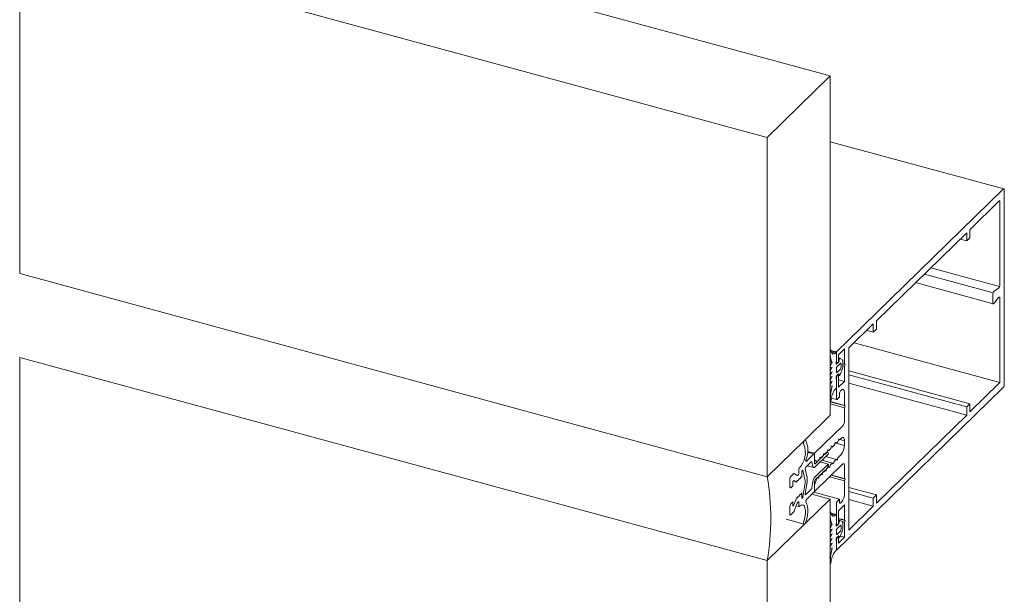
# Model space of a CAD drawing. Units: millimetres. Extents: x -233 to 2932, y -68 to 583.
# Drawn here: x -150 to -142, y 338 to 343 of the extents above; entities that cross this region are included whole.
import ezdxf

# ---------------------------------------------------------------- set-up
doc = ezdxf.new("R2010")
doc.units = ezdxf.units.MM
doc.layers.add('00_GROSOR 0.09', color=7, linetype='Continuous', lineweight=9)

# ---------------------------------------------------------------- blocks, each defined once
blk = doc.blocks.new('puerta apertura exterior_1h')
at = {"layer": '00_GROSOR 0.09'}
for p, q in [((53.5968, 7.1672), (47.2953, 8.8798)), ((46.7636, 8.3609), (46.7636, 5.5001)), ((53.0651, 6.6483), (46.7636, 8.3609)), ((53.0651, 6.6483), (53.5968, 7.1672)), ((53.5968, 4.3064), (53.5968, 7.1672)), ((53.0651, 3.7875), (53.0651, 6.6483)), ((55.0606, 6.2146), (53.5968, 6.6124)), ((55.0557, 6.2126), (53.7543, 4.9423)), ((55.0645, 4.5657), (55.0645, 6.205)), ((54.7739, 5.87), (55.0225, 6.1126)), ((55.0277, 6.1081), (55.0277, 5.4088)), ((53.9861, 5.1011), (54.7477, 5.8444)), ((54.7477, 5.8444), (54.7477, 5.7753)), ((54.7739, 5.8009), (54.7739, 5.87)), ((54.7477, 5.7753), (54.6923, 5.7904)), ((54.7477, 5.7753), (54.7739, 5.8009)), ((46.7636, 5.5001), (53.0651, 3.7875)), ((54.9694, 5.3386), (54.3906, 5.4959)), ((55.0246, 5.3913), (54.4448, 5.5488)), ((54.3168, 5.4239), (54.9711, 5.2461)), ((54.9665, 5.3219), (54.9665, 5.2576)), ((55.0148, 5.3764), (54.9788, 5.3529)), ((54.9788, 5.2506), (55.0148, 5.2975)), ((55.0277, 5.2902), (55.0277, 4.5909)), ((53.7543, 4.8748), (53.9599, 5.0755)), ((53.9599, 5.0755), (53.9599, 5.0064)), ((53.9861, 5.032), (53.9861, 5.1011)), ((53.9599, 5.0064), (53.9045, 5.0214)), ((53.9599, 5.0064), (53.9861, 5.032)), ((53.7543, 4.9423), (53.6493, 4.8398)), ((55.0264, 4.5831), (53.7975, 4.917)), ((53.6012, 4.8563), (53.5968, 4.8575)), ((53.5968, 4.8477), (53.5968, 4.8354)), ((53.6493, 4.8398), (53.6025, 4.8525)), ((53.647, 4.8359), (53.6032, 4.8478)), ((53.6387, 4.8295), (53.6055, 4.8385)), ((53.644, 4.8347), (53.6387, 4.8295)), ((53.6493, 4.8398), (53.6493, 4.7534)), ((53.6493, 4.7755), (53.6493, 4.8302)), ((53.6668, 4.8151), (53.7175, 4.8647)), ((53.6668, 4.7544), (53.6668, 4.8151)), ((53.7175, 4.8647), (53.7175, 4.7377)), ((53.7543, 4.8748), (53.7543, 3.3383)), ((46.7636, 4.7929), (46.7636, -30.2116)), ((53.0651, 3.0803), (46.7636, 4.7929)), ((53.6143, 4.7513), (53.5968, 4.7561)), ((53.6143, 4.7513), (53.5991, 4.7265)), ((53.6459, 4.7455), (53.6493, 4.7755)), ((53.658, 4.7458), (53.6463, 4.749)), ((53.6493, 4.7534), (53.6469, 4.754)), ((53.6493, 4.7534), (53.658, 4.7458)), ((53.6685, 4.7558), (53.651, 4.7387)), ((53.6825, 4.7437), (53.6545, 4.7164)), ((53.658, 4.7458), (53.6668, 4.7544)), ((53.6797, 4.7859), (53.6668, 4.7894)), ((53.6685, 4.7558), (53.6668, 4.7562)), ((53.6719, 4.774), (53.6685, 4.7558)), ((53.7, 4.7735), (53.6802, 4.7857)), ((53.6878, 4.7103), (53.6878, 4.7392)), ((53.7018, 4.7088), (53.7018, 4.768)), ((53.7175, 4.7377), (53.7018, 4.742)), ((53.7228, 4.7332), (53.7018, 4.7389)), ((53.7175, 4.7377), (53.7228, 4.7332)), ((53.7228, 4.7332), (53.7175, 4.7184)), ((53.5968, 4.7182), (53.5968, 4.711)), ((53.5968, 4.7076), (53.5983, 4.7071)), ((53.5968, 4.6789), (53.5968, 4.6716)), ((53.5968, 4.6682), (53.5983, 4.6678)), ((53.6143, 4.712), (53.5991, 4.6872)), ((53.5991, 4.7072), (53.6143, 4.712)), ((53.6143, 4.6727), (53.5991, 4.6478)), ((53.5991, 4.6678), (53.6143, 4.6727)), ((53.6493, 4.7016), (53.6493, 4.6727)), ((53.651, 4.639), (53.6685, 4.6561)), ((53.6545, 4.6682), (53.6825, 4.6955)), ((53.6668, 4.6541), (53.658, 4.6455)), ((53.6668, 4.6541), (53.6665, 4.6542)), ((53.6668, 4.5419), (53.6668, 4.6541)), ((53.6685, 4.6561), (53.6719, 4.6445)), ((53.6802, 4.649), (53.7, 4.6997)), ((53.7175, 4.7184), (53.7018, 4.7227)), ((53.7175, 4.7184), (53.7175, 4.5914)), ((54.7739, 4.4027), (53.7543, 4.6798)), ((53.5968, 4.6395), (53.5968, 4.6323)), ((53.5968, 4.6289), (53.5983, 4.6285)), ((53.5968, 4.6002), (53.5968, 4.5929)), ((53.5968, 4.5895), (53.5983, 4.5891)), ((53.6143, 4.6333), (53.5991, 4.6085)), ((53.5991, 4.6285), (53.6143, 4.6333)), ((53.6143, 4.594), (53.5991, 4.569)), ((53.5991, 4.5891), (53.6143, 4.594)), ((53.6493, 4.5988), (53.6459, 4.6222)), ((53.6493, 4.6209), (53.646, 4.6218)), ((53.658, 4.6455), (53.6493, 4.6209)), ((53.6493, 4.6209), (53.6493, 4.4445)), ((53.6493, 4.5441), (53.6493, 4.5988)), ((53.658, 4.6455), (53.6578, 4.6456)), ((53.6668, 4.644), (53.6738, 4.6421)), ((53.7175, 4.5914), (53.6668, 4.6052)), ((53.7175, 4.5914), (53.6668, 4.5419)), ((54.7477, 4.3771), (53.7543, 4.6471)), ((54.7477, 4.308), (53.7543, 4.5779)), ((55.0225, 4.5761), (54.7739, 4.3336)), ((53.5968, 4.5607), (53.5968, 4.5537)), ((53.5968, 4.5503), (53.5983, 4.5499)), ((53.5991, 4.5499), (53.6143, 4.5546)), ((53.6387, 4.5241), (53.644, 4.5293)), ((53.6755, 4.4604), (53.6755, 4.4862)), ((53.6843, 4.5108), (53.6913, 4.5176)), ((53.7175, 4.495), (53.7175, 4.3889)), ((55.0557, 4.5411), (53.7543, 3.2708)), ((53.5968, 4.4364), (53.5968, 4.4241)), ((53.5968, 4.4214), (53.598, 4.421)), ((53.7228, 4.3844), (53.5968, 4.4187)), ((53.7175, 4.3697), (53.5968, 4.4025)), ((53.7175, 4.3889), (53.5989, 4.4212)), ((53.6057, 4.4512), (53.6516, 4.4387)), ((53.6545, 4.4399), (53.6755, 4.4604)), ((54.7739, 4.4027), (54.7477, 4.3771)), ((54.7739, 4.3336), (54.7739, 4.4027)), ((53.7175, 4.3889), (53.7228, 4.3844)), ((53.7228, 4.3844), (53.7175, 4.3697)), ((53.7175, 4.3697), (53.7175, 4.2636)), ((54.7477, 4.3771), (54.7477, 4.308)), ((53.3819, 4.0968), (53.5968, 4.3064)), ((54.7477, 4.308), (53.9861, 3.5646)), ((53.7, 4.2144), (53.4655, 3.9855)), ((53.1719, 3.8918), (53.3818, 4.0966)), ((53.3873, 4.0989), (53.3848, 4.0996)), ((53.6342, 4.0617), (53.6357, 4.068)), ((53.6368, 4.0712), (53.6449, 4.069)), ((53.6418, 4.074), (53.6433, 4.0706)), ((53.6479, 4.0702), (53.6612, 4.0832)), ((53.7175, 4.0514), (53.648, 4.0703)), ((53.6657, 4.0925), (53.6672, 4.0988)), ((53.6683, 4.102), (53.6764, 4.0998)), ((53.6733, 4.1047), (53.6748, 4.1014)), ((53.7175, 4.09), (53.6788, 4.1005)), ((53.6794, 4.101), (53.6895, 4.1109)), ((53.7175, 4.09), (53.7175, 4.0514)), ((53.4617, 3.9789), (53.4059, 3.9941)), ((53.4655, 3.9855), (53.4066, 4.0015)), ((53.4655, 3.9855), (53.4655, 3.9308)), ((53.554, 3.9786), (53.5661, 3.9904)), ((53.5712, 3.9954), (53.5661, 3.9904)), ((53.5732, 3.9962), (53.5703, 3.9971)), ((53.5712, 4.0002), (53.5727, 4.0065)), ((53.5807, 3.9899), (53.5737, 3.996)), ((53.5738, 4.0097), (53.5819, 4.0075)), ((53.5788, 4.0125), (53.5803, 4.0091)), ((53.5849, 4.0087), (53.5982, 4.0217)), ((53.6027, 4.031), (53.6042, 4.0373)), ((53.6053, 4.0405), (53.6134, 4.0383)), ((53.6103, 4.0432), (53.6118, 4.0399)), ((53.6164, 4.0395), (53.6297, 4.0525)), ((53.3918, 3.8686), (53.4373, 3.913)), ((53.4568, 3.9769), (53.3968, 3.9184)), ((53.4423, 3.9114), (53.4515, 3.874)), ((53.4655, 3.8987), (53.4655, 3.9694)), ((53.4655, 3.9308), (53.4865, 3.9127)), ((53.4679, 3.8689), (53.5782, 3.9766)), ((53.491, 3.9171), (53.469, 3.8957)), ((53.491, 3.9171), (53.5031, 3.9289)), ((53.5067, 3.9324), (53.5031, 3.9289)), ((53.5082, 3.9387), (53.5097, 3.945)), ((53.5147, 3.9456), (53.5103, 3.9468)), ((53.5108, 3.9482), (53.5189, 3.946)), ((53.5802, 3.8938), (53.5123, 3.9122)), ((53.5158, 3.951), (53.5173, 3.9476)), ((53.5225, 3.9478), (53.5188, 3.9443)), ((53.5225, 3.9478), (53.5346, 3.9597)), ((53.6169, 3.9033), (53.528, 3.9275)), ((53.5382, 3.9632), (53.5346, 3.9597)), ((53.5397, 3.9695), (53.5412, 3.9758)), ((53.5462, 3.9763), (53.5418, 3.9776)), ((53.5423, 3.979), (53.5504, 3.9768)), ((53.5473, 3.9817), (53.5488, 3.9784)), ((53.554, 3.9786), (53.5503, 3.975)), ((53.6484, 3.9341), (53.5595, 3.9582)), ((53.6139, 3.9021), (53.6006, 3.8891)), ((53.62, 3.8984), (53.6185, 3.9017)), ((53.6276, 3.9106), (53.6261, 3.9043)), ((53.6454, 3.9328), (53.6321, 3.9198)), ((53.6515, 3.9291), (53.65, 3.9325)), ((53.6591, 3.9413), (53.6576, 3.935)), ((53.6895, 3.9759), (53.6636, 3.9506)), ((53.0651, 3.7875), (53.1718, 3.8916)), ((53.3325, 3.8492), (53.3325, 3.8171)), ((53.357, 3.7863), (53.357, 3.8281)), ((53.3605, 3.838), (53.3638, 3.8412)), ((53.3671, 3.8399), (53.3845, 3.7554)), ((53.4012, 3.7813), (53.3868, 3.8511)), ((53.4033, 3.8797), (53.4581, 3.8648)), ((53.4655, 3.664), (53.7, 3.8929)), ((53.5782, 3.893), (53.4679, 3.7853)), ((53.5346, 3.8246), (53.5382, 3.8282)), ((53.5509, 3.8406), (53.5376, 3.8276)), ((53.5503, 3.84), (53.554, 3.8436)), ((53.5539, 3.8418), (53.5525, 3.8422)), ((53.5538, 3.8434), (53.5581, 3.8422)), ((53.557, 3.8369), (53.5555, 3.8402)), ((53.5646, 3.8491), (53.563, 3.8428)), ((53.5661, 3.8554), (53.5712, 3.8604)), ((53.5824, 3.8713), (53.5691, 3.8584)), ((53.5737, 3.8647), (53.5807, 3.8844)), ((53.5854, 3.8726), (53.5773, 3.8748)), ((53.5885, 3.8676), (53.587, 3.871)), ((53.5961, 3.8798), (53.5946, 3.8735)), ((53.7175, 3.8779), (53.7175, 3.7718)), ((53.2555, 3.7644), (53.2555, 3.7025)), ((53.2901, 3.8143), (53.2643, 3.789)), ((53.2809, 3.7482), (53.2899, 3.757)), ((53.2809, 3.712), (53.2809, 3.7482)), ((53.2899, 3.757), (53.3126, 3.743)), ((53.3187, 3.7988), (53.2924, 3.815)), ((53.329, 3.8072), (53.321, 3.7994)), ((53.3246, 3.7547), (53.3282, 3.7582)), ((53.3403, 3.77), (53.3439, 3.7736)), ((53.3561, 3.7854), (53.357, 3.7863)), ((53.3845, 3.736), (53.3671, 3.6175)), ((53.3868, 3.6448), (53.4012, 3.7427)), ((53.4515, 3.7481), (53.4423, 3.6927)), ((53.4865, 3.7777), (53.4655, 3.7187)), ((53.4655, 3.6801), (53.4655, 3.7508)), ((53.469, 3.7607), (53.491, 3.7821)), ((53.4879, 3.7791), (53.4865, 3.7777)), ((53.4909, 3.7803), (53.4895, 3.7807)), ((53.4908, 3.7819), (53.495, 3.7807)), ((53.494, 3.7754), (53.4925, 3.7787)), ((53.5016, 3.7876), (53.5, 3.7813)), ((53.5031, 3.7939), (53.5067, 3.7974)), ((53.5194, 3.8099), (53.5061, 3.7969)), ((53.5188, 3.8093), (53.5225, 3.8128)), ((53.5224, 3.8111), (53.521, 3.8114)), ((53.5223, 3.8127), (53.5265, 3.8115)), ((53.5255, 3.8061), (53.524, 3.8095)), ((53.5331, 3.8183), (53.5315, 3.812)), ((53.7175, 3.7525), (53.5913, 3.7868)), ((53.7228, 3.7673), (53.6043, 3.7995)), ((53.7175, 3.7718), (53.6068, 3.8019)), ((53.7175, 3.7718), (53.7228, 3.7673)), ((53.7228, 3.7673), (53.7175, 3.7525)), ((53.7175, 3.7525), (53.7175, 3.6464)), ((53.2555, 3.7025), (53.2638, 3.6954)), ((53.2638, 3.6954), (53.2555, 3.6976)), ((53.2638, 3.6954), (53.2809, 3.712)), ((53.4373, 3.6815), (53.3918, 3.6371)), ((53.3968, 3.597), (53.4568, 3.6555)), ((53.6755, 3.599), (53.4588, 3.6579)), ((53.4655, 3.664), (53.4624, 3.6649)), ((53.4655, 3.7187), (53.4655, 3.664)), ((53.9861, 3.6337), (53.7543, 3.6967)), ((53.9599, 3.6081), (53.7543, 3.664)), ((53.0651, 3.0803), (53.5968, 3.5993)), ((53.2809, 3.577), (53.2638, 3.5604)), ((53.2809, 3.5409), (53.2809, 3.577)), ((53.3126, 3.608), (53.2899, 3.5496)), ((53.321, 3.568), (53.329, 3.5758)), ((53.3282, 3.6232), (53.3246, 3.6197)), ((53.3325, 3.5728), (53.3325, 3.5406)), ((53.3439, 3.6386), (53.3403, 3.635)), ((53.357, 3.6513), (53.3561, 3.6504)), ((53.357, 3.6095), (53.357, 3.6513)), ((53.3638, 3.6097), (53.3605, 3.6065)), ((53.5968, 3.5993), (53.4422, 3.6413)), ((53.5968, -30.2453), (53.5968, 3.5993)), ((53.6755, 3.599), (53.6545, 3.5785)), ((53.6755, 3.5733), (53.6755, 3.599)), ((53.6913, 3.5726), (53.6843, 3.5657)), ((53.9599, 3.539), (53.7543, 3.5949)), ((53.9861, 3.6337), (53.9599, 3.6081)), ((53.9599, 3.6081), (53.9599, 3.539)), ((53.9861, 3.5646), (53.9861, 3.6337)), ((53.2638, 3.5604), (53.2555, 3.537)), ((53.2555, 3.537), (53.2555, 3.4751)), ((53.2643, 3.4676), (53.2901, 3.4928)), ((53.2899, 3.5496), (53.2809, 3.5521)), ((53.2899, 3.5496), (53.2809, 3.5409)), ((53.2924, 3.4967), (53.3187, 3.5642)), ((53.3105, 3.5432), (53.334, 3.5368)), ((53.6012, 3.4902), (53.5968, 3.4914)), ((53.6493, 3.5637), (53.6493, 3.3873)), ((53.6668, 3.5004), (53.7175, 3.55)), ((53.6668, 3.3883), (53.6668, 3.5004)), ((53.7175, 3.55), (53.7175, 3.423)), ((53.9599, 3.539), (53.7543, 3.3383)), ((53.2244, 3.4286), (53.3765, 3.3873)), ((53.2545, 3.4669), (53.2593, 3.4656)), ((53.5968, 3.4816), (53.5968, 3.4693)), ((53.647, 3.4698), (53.6032, 3.4817)), ((53.6387, 3.4634), (53.6055, 3.4724)), ((53.644, 3.4686), (53.6387, 3.4634)), ((53.6459, 3.3794), (53.6493, 3.4094)), ((53.6493, 3.4094), (53.6493, 3.4641)), ((53.7175, 3.423), (53.6668, 3.4368)), ((53.7228, 3.4185), (53.6668, 3.4337)), ((53.6797, 3.4198), (53.6668, 3.4233)), ((53.6719, 3.4079), (53.6685, 3.3897)), ((53.7, 3.4074), (53.6802, 3.4196)), ((53.7175, 3.4037), (53.6968, 3.4094)), ((53.7175, 3.423), (53.7228, 3.4185)), ((53.7228, 3.4185), (53.7175, 3.4037)), ((53.7175, 3.4037), (53.7175, 3.2768)), ((53.6143, 3.3852), (53.5968, 3.39)), ((53.5968, 3.3521), (53.5968, 3.3449)), ((53.5968, 3.3415), (53.5983, 3.341)), ((53.6143, 3.3852), (53.5991, 3.3604)), ((53.6143, 3.3459), (53.5991, 3.3211)), ((53.5991, 3.3411), (53.6143, 3.3459)), ((53.658, 3.3797), (53.6463, 3.3829)), ((53.6493, 3.3873), (53.6469, 3.3879)), ((53.6493, 3.3873), (53.658, 3.3797)), ((53.6493, 3.3355), (53.6493, 3.3066)), ((53.6685, 3.3897), (53.651, 3.3726)), ((53.6825, 3.3776), (53.6545, 3.3503)), ((53.6545, 3.3021), (53.6825, 3.3294)), ((53.658, 3.3797), (53.6668, 3.3883)), ((53.6685, 3.3897), (53.6668, 3.3901)), ((53.6802, 3.2829), (53.7, 3.3336)), ((53.6878, 3.3442), (53.6878, 3.3731)), ((53.7018, 3.3427), (53.7018, 3.4019)), ((53.5968, 3.3128), (53.5968, 3.3055)), ((53.5968, 3.3021), (53.5983, 3.3017)), ((53.5968, 3.2734), (53.5968, 3.2662)), ((53.5968, 3.2628), (53.5983, 3.2623)), ((53.6143, 3.3066), (53.5991, 3.2817)), ((53.5991, 3.3017), (53.6143, 3.3066)), ((53.6143, 3.2672), (53.5991, 3.2424)), ((53.5991, 3.2624), (53.6143, 3.2672)), ((53.6493, 3.2326), (53.6459, 3.2561)), ((53.6493, 3.2548), (53.646, 3.2557)), ((53.658, 3.2794), (53.6493, 3.2548)), ((53.6493, 3.1684), (53.7543, 3.2708)), ((53.6493, 3.2548), (53.6493, 3.1684)), ((53.651, 3.2729), (53.6685, 3.29)), ((53.658, 3.2794), (53.6578, 3.2795)), ((53.6668, 3.288), (53.658, 3.2794)), ((53.6668, 3.288), (53.6665, 3.288)), ((53.6668, 3.2272), (53.6668, 3.288)), ((53.6668, 3.2779), (53.6738, 3.2759)), ((53.7175, 3.2768), (53.6668, 3.2272)), ((53.6685, 3.29), (53.6719, 3.2784)), ((53.7175, 3.2768), (53.6816, 3.2865)), ((53.5968, 3.2341), (53.5968, 3.2268)), ((53.5968, 3.2234), (53.5983, 3.223)), ((53.5968, 3.1946), (53.5968, 3.1876)), ((53.5968, 3.1842), (53.5983, 3.1838)), ((53.6143, 3.2279), (53.5991, 3.2029)), ((53.5991, 3.223), (53.6143, 3.2279)), ((53.5991, 3.1838), (53.6143, 3.1885)), ((53.6387, 3.158), (53.644, 3.1632)), ((53.6493, 3.1684), (53.6474, 3.1689)), ((53.6493, 3.178), (53.6493, 3.2326)), ((53.0651, -31.9242), (53.0651, 3.0803)), ((53.5968, 3.1108), (53.5911, 3.1053)), ((53.5968, 3.0703), (53.5968, 3.058)), ((53.5968, 3.0553), (53.598, 3.0549))]:
    blk.add_line(p, q, dxfattribs=at)
for points in [[(46.7636, 8.3609), (46.7636, 5.5001), (53.0651, 3.7875), (53.0651, 6.6483), (46.7636, 8.3609)], [(46.7636, 4.7929), (46.7636, -30.2116), (53.0651, -31.9242), (53.0651, 3.0803), (46.7636, 4.7929)]]:
    blk.add_lwpolyline(points, dxfattribs=at)
at = {"layer": '00_GROSOR 0.09', "flags": 128}
for points in [[(55.0557, 6.2126), (55.0574, 6.2139), (55.0591, 6.2146), (55.0606, 6.2146), (55.0619, 6.2139), (55.063, 6.2125), (55.0638, 6.2105), (55.0643, 6.208), (55.0645, 6.205)], [(55.0225, 6.1126), (55.0235, 6.1134), (55.0245, 6.1138), (55.0254, 6.1138), (55.0262, 6.1134), (55.0268, 6.1126), (55.0273, 6.1114), (55.0276, 6.1099), (55.0277, 6.1081)], [(54.9665, 5.2576), (54.9667, 5.2536), (54.9674, 5.2504), (54.9686, 5.2479), (54.9702, 5.2465), (54.9721, 5.246), (54.9742, 5.2465), (54.9765, 5.2481), (54.9788, 5.2506)], [(55.0148, 5.2975), (55.0172, 5.3001), (55.0196, 5.3017), (55.0218, 5.3023), (55.0238, 5.3018), (55.0254, 5.3002), (55.0267, 5.2977), (55.0275, 5.2943), (55.0277, 5.2902)], [(53.6024, 4.854), (53.602, 4.8555), (53.6013, 4.8562), (53.6004, 4.8562), (53.5994, 4.8554), (53.5984, 4.8539), (53.5975, 4.8519), (53.597, 4.8498), (53.5968, 4.8477)], [(53.6387, 4.8295), (53.6322, 4.8248), (53.6259, 4.8224), (53.6201, 4.8223), (53.6148, 4.8245), (53.6103, 4.8289), (53.6067, 4.8354), (53.604, 4.8439), (53.6024, 4.854)], [(53.6493, 4.8302), (53.6492, 4.832), (53.6489, 4.8335), (53.6484, 4.8347), (53.6477, 4.8355), (53.6469, 4.8359), (53.646, 4.8359), (53.645, 4.8355), (53.644, 4.8347)], [(53.651, 4.7387), (53.6499, 4.7378), (53.6487, 4.7374), (53.6477, 4.7376), (53.6469, 4.7383), (53.6463, 4.7395), (53.6459, 4.7412), (53.6458, 4.7432), (53.6459, 4.7455)], [(53.6802, 4.7857), (53.6792, 4.786), (53.678, 4.7856), (53.6768, 4.7847), (53.6756, 4.7833), (53.6744, 4.7814), (53.6734, 4.7791), (53.6725, 4.7766), (53.6719, 4.774)], [(53.6878, 4.7392), (53.6877, 4.741), (53.6874, 4.7425), (53.6869, 4.7437), (53.6862, 4.7445), (53.6854, 4.7449), (53.6845, 4.7449), (53.6836, 4.7445), (53.6825, 4.7437)], [(53.5968, 4.711), (53.5968, 4.71), (53.5969, 4.7092), (53.5971, 4.7085), (53.5974, 4.7079), (53.5978, 4.7075), (53.5982, 4.7072), (53.5986, 4.7071), (53.5991, 4.7072)], [(53.5968, 4.6716), (53.5968, 4.6707), (53.5969, 4.6698), (53.5971, 4.6691), (53.5974, 4.6685), (53.5978, 4.6681), (53.5982, 4.6679), (53.5986, 4.6678), (53.5991, 4.6678)], [(53.6493, 4.6727), (53.6494, 4.6709), (53.6497, 4.6694), (53.6502, 4.6682), (53.6508, 4.6674), (53.6516, 4.6669), (53.6525, 4.6669), (53.6535, 4.6674), (53.6545, 4.6682)], [(53.6719, 4.6445), (53.6725, 4.6431), (53.6734, 4.6422), (53.6744, 4.642), (53.6756, 4.6424), (53.6768, 4.6433), (53.678, 4.6448), (53.6792, 4.6467), (53.6802, 4.649)], [(53.5968, 4.6323), (53.5968, 4.6313), (53.5969, 4.6305), (53.5971, 4.6298), (53.5974, 4.6292), (53.5978, 4.6288), (53.5982, 4.6285), (53.5986, 4.6284), (53.5991, 4.6285)], [(53.5968, 4.5929), (53.5968, 4.592), (53.5969, 4.5912), (53.5971, 4.5904), (53.5974, 4.5899), (53.5978, 4.5894), (53.5982, 4.5892), (53.5986, 4.5891), (53.5991, 4.5891)], [(53.5968, 4.5537), (53.5968, 4.5528), (53.5969, 4.5519), (53.5971, 4.5512), (53.5974, 4.5506), (53.5977, 4.5502), (53.5981, 4.5499), (53.5986, 4.5498), (53.5991, 4.5499)], [(53.6913, 4.5176), (53.6964, 4.5217), (53.7013, 4.5237), (53.7059, 4.5237), (53.7098, 4.5216), (53.7131, 4.5175), (53.7155, 4.5115), (53.717, 4.5039), (53.7175, 4.495)], [(53.5968, 4.4241), (53.597, 4.4224), (53.5975, 4.4213), (53.5984, 4.421), (53.5994, 4.4215), (53.6004, 4.4227), (53.6013, 4.4245), (53.602, 4.4266), (53.6024, 4.4287)], [(53.6493, 4.4445), (53.6494, 4.4427), (53.6497, 4.4412), (53.6502, 4.44), (53.6508, 4.4391), (53.6516, 4.4387), (53.6525, 4.4387), (53.6535, 4.4391), (53.6545, 4.4399)], [(53.389, 4.0979), (53.386, 4.099), (53.3823, 4.0971), (53.3786, 4.0924), (53.3754, 4.0857), (53.3732, 4.078), (53.3723, 4.0704), (53.3728, 4.0642), (53.3748, 4.0601)], [(53.6357, 4.068), (53.6363, 4.0699), (53.637, 4.0716), (53.6379, 4.0731), (53.6388, 4.0742), (53.6397, 4.0749), (53.6405, 4.0751), (53.6412, 4.0747), (53.6418, 4.074)], [(53.6433, 4.0706), (53.6437, 4.0699), (53.6442, 4.0694), (53.6447, 4.0691), (53.6452, 4.069), (53.6459, 4.069), (53.6465, 4.0692), (53.6472, 4.0696), (53.6479, 4.0702)], [(53.6672, 4.0988), (53.6678, 4.1007), (53.6685, 4.1024), (53.6694, 4.1039), (53.6703, 4.105), (53.6712, 4.1056), (53.672, 4.1058), (53.6728, 4.1055), (53.6733, 4.1047)], [(53.6748, 4.1014), (53.6752, 4.1007), (53.6757, 4.1002), (53.6762, 4.0998), (53.6767, 4.0997), (53.6774, 4.0997), (53.678, 4.1), (53.6787, 4.1004), (53.6794, 4.101)], [(53.6895, 4.1109), (53.6948, 4.1152), (53.6999, 4.1175), (53.7046, 4.1177), (53.7088, 4.1159), (53.7123, 4.112), (53.715, 4.1063), (53.7167, 4.0988), (53.7175, 4.09)], [(53.563, 3.9907), (53.5625, 3.9914), (53.5618, 3.9918), (53.5609, 3.9916), (53.56, 3.9909), (53.5591, 3.9898), (53.5583, 3.9883), (53.5575, 3.9866), (53.557, 3.9847)], [(53.5661, 3.9904), (53.5656, 3.99), (53.5652, 3.9897), (53.5647, 3.9896), (53.5643, 3.9896), (53.564, 3.9896), (53.5636, 3.9899), (53.5633, 3.9902), (53.563, 3.9907)], [(53.5737, 3.996), (53.5735, 3.9961), (53.5732, 3.9963), (53.5729, 3.9963), (53.5726, 3.9963), (53.5723, 3.9962), (53.5719, 3.996), (53.5716, 3.9957), (53.5712, 3.9954)], [(53.5727, 4.0065), (53.5733, 4.0084), (53.574, 4.0101), (53.5749, 4.0116), (53.5758, 4.0127), (53.5767, 4.0134), (53.5775, 4.0136), (53.5782, 4.0132), (53.5788, 4.0125)], [(53.5803, 4.0091), (53.5807, 4.0084), (53.5812, 4.0079), (53.5817, 4.0076), (53.5822, 4.0075), (53.5829, 4.0075), (53.5835, 4.0077), (53.5842, 4.0081), (53.5849, 4.0087)], [(53.6042, 4.0373), (53.6048, 4.0392), (53.6055, 4.0409), (53.6064, 4.0424), (53.6073, 4.0435), (53.6082, 4.0441), (53.609, 4.0443), (53.6097, 4.044), (53.6103, 4.0432)], [(53.6118, 4.0399), (53.6122, 4.0392), (53.6127, 4.0387), (53.6132, 4.0384), (53.6137, 4.0382), (53.6144, 4.0383), (53.615, 4.0385), (53.6157, 4.0389), (53.6164, 4.0395)], [(53.3968, 3.9184), (53.3954, 3.9174), (53.394, 3.9171), (53.3929, 3.9178), (53.3921, 3.9192), (53.3916, 3.9213), (53.3916, 3.9239), (53.3919, 3.9269), (53.3927, 3.9299)], [(53.4373, 3.913), (53.4381, 3.9136), (53.4389, 3.914), (53.4397, 3.9142), (53.4403, 3.9142), (53.441, 3.9138), (53.4415, 3.9132), (53.4419, 3.9124), (53.4423, 3.9114)], [(53.4655, 3.9694), (53.4653, 3.9724), (53.4648, 3.9749), (53.464, 3.9769), (53.463, 3.9782), (53.4616, 3.979), (53.4601, 3.979), (53.4585, 3.9783), (53.4568, 3.9769)], [(53.5, 3.9292), (53.4995, 3.93), (53.4988, 3.9303), (53.4979, 3.9301), (53.497, 3.9294), (53.4961, 3.9283), (53.4953, 3.9268), (53.4945, 3.9251), (53.494, 3.9232)], [(53.5031, 3.9289), (53.5026, 3.9285), (53.5022, 3.9282), (53.5017, 3.9281), (53.5013, 3.9281), (53.5009, 3.9282), (53.5006, 3.9284), (53.5003, 3.9287), (53.5, 3.9292)], [(53.5097, 3.945), (53.5103, 3.9469), (53.511, 3.9487), (53.5119, 3.9501), (53.5128, 3.9512), (53.5137, 3.9519), (53.5145, 3.9521), (53.5152, 3.9518), (53.5158, 3.951)], [(53.5158, 3.9445), (53.5152, 3.9453), (53.5145, 3.9456), (53.5137, 3.9455), (53.5128, 3.9448), (53.5119, 3.9437), (53.511, 3.9422), (53.5103, 3.9405), (53.5097, 3.9386)], [(53.5188, 3.9443), (53.5184, 3.9439), (53.5179, 3.9436), (53.5175, 3.9435), (53.5171, 3.9434), (53.5167, 3.9435), (53.5164, 3.9437), (53.5161, 3.9441), (53.5158, 3.9445)], [(53.5173, 3.9476), (53.5177, 3.9469), (53.5181, 3.9464), (53.5187, 3.9461), (53.5192, 3.946), (53.5199, 3.946), (53.5205, 3.9462), (53.5212, 3.9467), (53.5219, 3.9472)], [(53.5315, 3.9599), (53.531, 3.9607), (53.5303, 3.961), (53.5294, 3.9608), (53.5285, 3.9602), (53.5276, 3.9591), (53.5268, 3.9576), (53.526, 3.9559), (53.5255, 3.954)], [(53.5346, 3.9597), (53.5341, 3.9593), (53.5337, 3.959), (53.5332, 3.9588), (53.5328, 3.9588), (53.5324, 3.9589), (53.5321, 3.9591), (53.5318, 3.9595), (53.5315, 3.9599)], [(53.5412, 3.9758), (53.5418, 3.9777), (53.5425, 3.9794), (53.5434, 3.9809), (53.5443, 3.982), (53.5452, 3.9826), (53.546, 3.9828), (53.5467, 3.9825), (53.5473, 3.9817)], [(53.5473, 3.9753), (53.5467, 3.9761), (53.546, 3.9764), (53.5452, 3.9762), (53.5443, 3.9755), (53.5434, 3.9744), (53.5425, 3.973), (53.5418, 3.9712), (53.5412, 3.9694)], [(53.5503, 3.975), (53.5499, 3.9746), (53.5494, 3.9744), (53.549, 3.9742), (53.5486, 3.9742), (53.5482, 3.9743), (53.5479, 3.9745), (53.5476, 3.9748), (53.5473, 3.9753)], [(53.5488, 3.9784), (53.5492, 3.9777), (53.5496, 3.9772), (53.5502, 3.9769), (53.5507, 3.9767), (53.5514, 3.9768), (53.552, 3.977), (53.5527, 3.9774), (53.5534, 3.978)], [(53.6185, 3.9017), (53.6181, 3.9024), (53.6176, 3.9029), (53.6171, 3.9032), (53.6166, 3.9034), (53.6159, 3.9033), (53.6153, 3.9031), (53.6146, 3.9027), (53.6139, 3.9021)], [(53.6261, 3.9043), (53.6255, 3.9024), (53.6248, 3.9007), (53.6239, 3.8992), (53.623, 3.8981), (53.6221, 3.8974), (53.6213, 3.8973), (53.6205, 3.8976), (53.62, 3.8984)], [(53.65, 3.9325), (53.6496, 3.9331), (53.6491, 3.9336), (53.6486, 3.934), (53.6481, 3.9341), (53.6474, 3.9341), (53.6468, 3.9338), (53.6461, 3.9334), (53.6454, 3.9328)], [(53.6576, 3.935), (53.657, 3.9332), (53.6563, 3.9314), (53.6554, 3.93), (53.6545, 3.9289), (53.6536, 3.9282), (53.6528, 3.928), (53.652, 3.9283), (53.6515, 3.9291)], [(53.3638, 3.8412), (53.3643, 3.8416), (53.3649, 3.8419), (53.3654, 3.842), (53.3658, 3.8419), (53.3663, 3.8417), (53.3666, 3.8412), (53.3669, 3.8407), (53.3671, 3.8399)], [(53.4515, 3.874), (53.4526, 3.8706), (53.454, 3.8679), (53.4558, 3.866), (53.4579, 3.8649), (53.4602, 3.8646), (53.4627, 3.8652), (53.4653, 3.8666), (53.4679, 3.8689)], [(53.469, 3.8957), (53.4683, 3.8951), (53.4677, 3.8948), (53.4671, 3.8948), (53.4665, 3.8951), (53.4661, 3.8957), (53.4658, 3.8965), (53.4656, 3.8975), (53.4655, 3.8987)], [(53.5255, 3.8126), (53.526, 3.8118), (53.5268, 3.8115), (53.5276, 3.8116), (53.5285, 3.8123), (53.5294, 3.8134), (53.5303, 3.8149), (53.531, 3.8166), (53.5315, 3.8185)], [(53.5382, 3.8282), (53.5387, 3.8286), (53.5391, 3.8289), (53.5395, 3.829), (53.54, 3.829), (53.5403, 3.8289), (53.5407, 3.8287), (53.541, 3.8284), (53.5412, 3.8279)], [(53.5412, 3.8279), (53.5418, 3.8271), (53.5425, 3.8268), (53.5434, 3.827), (53.5443, 3.8277), (53.5452, 3.8288), (53.546, 3.8302), (53.5467, 3.832), (53.5473, 3.8338)], [(53.5555, 3.8402), (53.5551, 3.8409), (53.5546, 3.8414), (53.5541, 3.8417), (53.5535, 3.8419), (53.5529, 3.8418), (53.5523, 3.8416), (53.5516, 3.8412), (53.5509, 3.8406)], [(53.554, 3.8436), (53.5544, 3.844), (53.5549, 3.8442), (53.5553, 3.8444), (53.5557, 3.8444), (53.5561, 3.8443), (53.5564, 3.8441), (53.5567, 3.8438), (53.557, 3.8433)], [(53.557, 3.8433), (53.5575, 3.8425), (53.5583, 3.8422), (53.5591, 3.8424), (53.56, 3.843), (53.5609, 3.8442), (53.5618, 3.8456), (53.5625, 3.8473), (53.563, 3.8492)], [(53.563, 3.8428), (53.5625, 3.8409), (53.5618, 3.8392), (53.5609, 3.8377), (53.56, 3.8366), (53.5591, 3.836), (53.5583, 3.8358), (53.5575, 3.8361), (53.557, 3.8369)], [(53.5807, 3.8844), (53.5813, 3.8865), (53.5817, 3.8887), (53.5817, 3.8906), (53.5815, 3.8922), (53.581, 3.8933), (53.5802, 3.8938), (53.5793, 3.8937), (53.5782, 3.893)], [(53.587, 3.871), (53.5866, 3.8716), (53.5861, 3.8721), (53.5856, 3.8725), (53.5851, 3.8726), (53.5844, 3.8726), (53.5838, 3.8723), (53.5831, 3.8719), (53.5824, 3.8713)], [(53.5946, 3.8735), (53.594, 3.8717), (53.5933, 3.8699), (53.5924, 3.8685), (53.5915, 3.8674), (53.5906, 3.8667), (53.5898, 3.8665), (53.589, 3.8668), (53.5885, 3.8676)], [(53.7, 3.8929), (53.7034, 3.8956), (53.7067, 3.897), (53.7098, 3.897), (53.7124, 3.8956), (53.7146, 3.8928), (53.7162, 3.8889), (53.7172, 3.8838), (53.7175, 3.8779)], [(53.3155, 3.749), (53.316, 3.7509), (53.3168, 3.7526), (53.3176, 3.7541), (53.3185, 3.7552), (53.3194, 3.7559), (53.3203, 3.756), (53.321, 3.7557), (53.3215, 3.7549)], [(53.3215, 3.7549), (53.321, 3.7557), (53.3203, 3.756), (53.3194, 3.7559), (53.3185, 3.7552), (53.3176, 3.7541), (53.3168, 3.7526), (53.316, 3.7509), (53.3155, 3.749)], [(53.3215, 3.7549), (53.3218, 3.7545), (53.3221, 3.7541), (53.3224, 3.7539), (53.3228, 3.7538), (53.3232, 3.7539), (53.3237, 3.754), (53.3241, 3.7543), (53.3246, 3.7547)], [(53.3246, 3.7547), (53.3241, 3.7543), (53.3237, 3.754), (53.3232, 3.7539), (53.3228, 3.7538), (53.3224, 3.7539), (53.3221, 3.7541), (53.3218, 3.7545), (53.3215, 3.7549)], [(53.3312, 3.7644), (53.3318, 3.7663), (53.3325, 3.768), (53.3333, 3.7695), (53.3343, 3.7706), (53.3352, 3.7712), (53.336, 3.7714), (53.3367, 3.7711), (53.3373, 3.7703)], [(53.3373, 3.7703), (53.3367, 3.7711), (53.336, 3.7714), (53.3352, 3.7712), (53.3343, 3.7706), (53.3333, 3.7695), (53.3325, 3.768), (53.3318, 3.7663), (53.3312, 3.7644)], [(53.3373, 3.7703), (53.3375, 3.7699), (53.3378, 3.7695), (53.3382, 3.7693), (53.3386, 3.7692), (53.339, 3.7692), (53.3394, 3.7694), (53.3399, 3.7697), (53.3403, 3.77)], [(53.3403, 3.77), (53.3399, 3.7697), (53.3394, 3.7694), (53.339, 3.7692), (53.3386, 3.7692), (53.3382, 3.7693), (53.3378, 3.7695), (53.3375, 3.7699), (53.3373, 3.7703)], [(53.347, 3.7798), (53.3475, 3.7816), (53.3483, 3.7834), (53.3491, 3.7848), (53.35, 3.7859), (53.3509, 3.7866), (53.3518, 3.7868), (53.3525, 3.7865), (53.353, 3.7857)], [(53.353, 3.7857), (53.3525, 3.7865), (53.3518, 3.7868), (53.3509, 3.7866), (53.35, 3.7859), (53.3491, 3.7848), (53.3483, 3.7834), (53.3475, 3.7816), (53.347, 3.7798)], [(53.353, 3.7857), (53.3533, 3.7852), (53.3536, 3.7849), (53.3539, 3.7847), (53.3543, 3.7846), (53.3547, 3.7846), (53.3552, 3.7848), (53.3556, 3.785), (53.3561, 3.7854)], [(53.3561, 3.7854), (53.3556, 3.785), (53.3552, 3.7848), (53.3547, 3.7846), (53.3543, 3.7846), (53.3539, 3.7847), (53.3536, 3.7849), (53.3533, 3.7852), (53.353, 3.7857)], [(53.4925, 3.7787), (53.4921, 3.7794), (53.4916, 3.7799), (53.4911, 3.7802), (53.4905, 3.7804), (53.4899, 3.7803), (53.4893, 3.7801), (53.4886, 3.7797), (53.4879, 3.7791)], [(53.491, 3.7821), (53.4914, 3.7825), (53.4919, 3.7827), (53.4923, 3.7829), (53.4927, 3.7829), (53.4931, 3.7828), (53.4934, 3.7826), (53.4937, 3.7823), (53.494, 3.7818)], [(53.494, 3.7818), (53.4945, 3.781), (53.4953, 3.7807), (53.4961, 3.7809), (53.497, 3.7816), (53.4979, 3.7827), (53.4988, 3.7841), (53.4995, 3.7859), (53.5, 3.7877)], [(53.5, 3.7813), (53.4995, 3.7794), (53.4988, 3.7777), (53.4979, 3.7762), (53.497, 3.7751), (53.4961, 3.7745), (53.4953, 3.7743), (53.4945, 3.7746), (53.494, 3.7754)], [(53.5067, 3.7974), (53.5072, 3.7978), (53.5076, 3.7981), (53.508, 3.7983), (53.5085, 3.7983), (53.5088, 3.7982), (53.5092, 3.798), (53.5095, 3.7976), (53.5097, 3.7972)], [(53.5097, 3.7972), (53.5103, 3.7964), (53.511, 3.7961), (53.5119, 3.7963), (53.5128, 3.7969), (53.5137, 3.798), (53.5145, 3.7995), (53.5152, 3.8012), (53.5158, 3.8031)], [(53.524, 3.8095), (53.5236, 3.8101), (53.5231, 3.8107), (53.5226, 3.811), (53.522, 3.8111), (53.5214, 3.8111), (53.5208, 3.8109), (53.5201, 3.8104), (53.5194, 3.8099)], [(53.5225, 3.8128), (53.5229, 3.8132), (53.5234, 3.8135), (53.5238, 3.8136), (53.5242, 3.8137), (53.5246, 3.8136), (53.5249, 3.8133), (53.5252, 3.813), (53.5255, 3.8126)], [(53.5315, 3.812), (53.531, 3.8102), (53.5303, 3.8084), (53.5294, 3.807), (53.5285, 3.8059), (53.5276, 3.8052), (53.5268, 3.805), (53.526, 3.8053), (53.5255, 3.8061)], [(53.3155, 3.6076), (53.3152, 3.608), (53.3149, 3.6083), (53.3146, 3.6086), (53.3143, 3.6087), (53.3139, 3.6087), (53.3135, 3.6085), (53.313, 3.6083), (53.3126, 3.608)], [(53.3215, 3.6135), (53.321, 3.6116), (53.3203, 3.6099), (53.3194, 3.6084), (53.3185, 3.6073), (53.3176, 3.6067), (53.3168, 3.6065), (53.316, 3.6068), (53.3155, 3.6076)], [(53.3155, 3.6076), (53.316, 3.6068), (53.3168, 3.6065), (53.3176, 3.6067), (53.3185, 3.6073), (53.3194, 3.6084), (53.3203, 3.6099), (53.321, 3.6116), (53.3215, 3.6135)], [(53.3312, 3.623), (53.331, 3.6234), (53.3307, 3.6237), (53.3303, 3.624), (53.3299, 3.6241), (53.3295, 3.624), (53.3291, 3.6239), (53.3286, 3.6236), (53.3282, 3.6232)], [(53.3282, 3.6232), (53.3286, 3.6236), (53.3291, 3.6239), (53.3295, 3.624), (53.3299, 3.6241), (53.3303, 3.624), (53.3307, 3.6237), (53.331, 3.6234), (53.3312, 3.623)], [(53.329, 3.5758), (53.3297, 3.5763), (53.3303, 3.5766), (53.3309, 3.5766), (53.3315, 3.5763), (53.3319, 3.5758), (53.3322, 3.575), (53.3324, 3.574), (53.3325, 3.5728)], [(53.3373, 3.6289), (53.3367, 3.627), (53.336, 3.6253), (53.3352, 3.6238), (53.3343, 3.6227), (53.3333, 3.622), (53.3325, 3.6219), (53.3318, 3.6222), (53.3312, 3.623)], [(53.3312, 3.623), (53.3318, 3.6222), (53.3325, 3.6219), (53.3333, 3.622), (53.3343, 3.6227), (53.3352, 3.6238), (53.336, 3.6253), (53.3367, 3.627), (53.3373, 3.6289)], [(53.347, 3.6383), (53.3467, 3.6388), (53.3464, 3.6391), (53.3461, 3.6393), (53.3457, 3.6394), (53.3453, 3.6394), (53.3448, 3.6392), (53.3444, 3.639), (53.3439, 3.6386)], [(53.3439, 3.6386), (53.3444, 3.639), (53.3448, 3.6392), (53.3453, 3.6394), (53.3457, 3.6394), (53.3461, 3.6393), (53.3464, 3.6391), (53.3467, 3.6388), (53.347, 3.6383)], [(53.353, 3.6442), (53.3525, 3.6424), (53.3518, 3.6406), (53.3509, 3.6392), (53.35, 3.6381), (53.3491, 3.6374), (53.3483, 3.6372), (53.3475, 3.6375), (53.347, 3.6383)], [(53.347, 3.6383), (53.3475, 3.6375), (53.3483, 3.6372), (53.3491, 3.6374), (53.35, 3.6381), (53.3509, 3.6392), (53.3518, 3.6406), (53.3525, 3.6424), (53.353, 3.6442)], [(53.3605, 3.6065), (53.3598, 3.606), (53.3592, 3.6057), (53.3586, 3.6057), (53.358, 3.606), (53.3576, 3.6065), (53.3573, 3.6073), (53.3571, 3.6084), (53.357, 3.6095)], [(53.3918, 3.6371), (53.3906, 3.6362), (53.3895, 3.6358), (53.3884, 3.6361), (53.3876, 3.6369), (53.387, 3.6383), (53.3867, 3.6401), (53.3866, 3.6423), (53.3868, 3.6448)], [(53.6843, 3.5657), (53.6826, 3.5644), (53.6809, 3.5637), (53.6794, 3.5637), (53.6781, 3.5644), (53.677, 3.5658), (53.6762, 3.5678), (53.6757, 3.5703), (53.6755, 3.5733)], [(53.3325, 3.5406), (53.3326, 3.5394), (53.3328, 3.5384), (53.3331, 3.5376), (53.3335, 3.5371), (53.3341, 3.5368), (53.3347, 3.5368), (53.3353, 3.5371), (53.336, 3.5376)], [(53.336, 3.5376), (53.351, 3.5479), (53.3648, 3.5494), (53.3761, 3.5418), (53.3841, 3.5259), (53.3881, 3.5029), (53.3878, 3.4747), (53.3832, 3.4436), (53.3747, 3.4121)], [(53.6024, 3.4879), (53.602, 3.4894), (53.6013, 3.4901), (53.6004, 3.4901), (53.5994, 3.4893), (53.5984, 3.4878), (53.5975, 3.4858), (53.597, 3.4837), (53.5968, 3.4816)], [(53.6387, 3.4634), (53.6322, 3.4587), (53.6259, 3.4563), (53.6201, 3.4562), (53.6148, 3.4584), (53.6103, 3.4628), (53.6067, 3.4693), (53.604, 3.4778), (53.6024, 3.4879)], [(53.2555, 3.4751), (53.2557, 3.4721), (53.2562, 3.4696), (53.257, 3.4676), (53.2581, 3.4663), (53.2594, 3.4655), (53.2609, 3.4655), (53.2625, 3.4662), (53.2643, 3.4676)], [(53.3747, 3.4121), (53.3728, 3.4043), (53.3723, 3.397), (53.3732, 3.3912), (53.3754, 3.3878), (53.3786, 3.3874), (53.3823, 3.39), (53.386, 3.3952), (53.389, 3.4022)], [(53.6493, 3.4641), (53.6492, 3.4659), (53.6489, 3.4674), (53.6484, 3.4686), (53.6477, 3.4694), (53.6469, 3.4698), (53.646, 3.4698), (53.645, 3.4694), (53.644, 3.4686)], [(53.6802, 3.4196), (53.6792, 3.4199), (53.678, 3.4195), (53.6768, 3.4186), (53.6756, 3.4172), (53.6744, 3.4152), (53.6734, 3.413), (53.6725, 3.4105), (53.6719, 3.4079)], [(53.5968, 3.3449), (53.5968, 3.3439), (53.5969, 3.3431), (53.5971, 3.3424), (53.5974, 3.3418), (53.5978, 3.3414), (53.5982, 3.3411), (53.5986, 3.341), (53.5991, 3.3411)], [(53.651, 3.3726), (53.6499, 3.3717), (53.6487, 3.3713), (53.6477, 3.3715), (53.6469, 3.3722), (53.6463, 3.3734), (53.6459, 3.3751), (53.6458, 3.3771), (53.6459, 3.3794)], [(53.6878, 3.3731), (53.6877, 3.3749), (53.6874, 3.3764), (53.6869, 3.3776), (53.6862, 3.3784), (53.6854, 3.3788), (53.6845, 3.3788), (53.6836, 3.3784), (53.6825, 3.3776)], [(53.5968, 3.3055), (53.5968, 3.3046), (53.5969, 3.3037), (53.5971, 3.303), (53.5974, 3.3024), (53.5978, 3.302), (53.5982, 3.3017), (53.5986, 3.3016), (53.5991, 3.3017)], [(53.5968, 3.2662), (53.5968, 3.2652), (53.5969, 3.2644), (53.5971, 3.2637), (53.5974, 3.2631), (53.5978, 3.2627), (53.5982, 3.2624), (53.5986, 3.2623), (53.5991, 3.2624)], [(53.6493, 3.3066), (53.6494, 3.3048), (53.6497, 3.3033), (53.6502, 3.3021), (53.6508, 3.3013), (53.6516, 3.3008), (53.6525, 3.3008), (53.6535, 3.3012), (53.6545, 3.3021)], [(53.6719, 3.2784), (53.6725, 3.277), (53.6734, 3.2761), (53.6744, 3.2759), (53.6756, 3.2762), (53.6768, 3.2772), (53.678, 3.2787), (53.6792, 3.2806), (53.6802, 3.2829)], [(53.5968, 3.2268), (53.5968, 3.2259), (53.5969, 3.225), (53.5971, 3.2243), (53.5974, 3.2237), (53.5978, 3.2233), (53.5982, 3.2231), (53.5986, 3.223), (53.5991, 3.223)], [(53.5968, 3.1876), (53.5968, 3.1866), (53.5969, 3.1858), (53.5971, 3.1851), (53.5974, 3.1845), (53.5977, 3.1841), (53.5981, 3.1838), (53.5986, 3.1837), (53.5991, 3.1838)], [(53.5968, 3.058), (53.597, 3.0563), (53.5975, 3.0552), (53.5984, 3.0549), (53.5994, 3.0554), (53.6004, 3.0566), (53.6013, 3.0584), (53.602, 3.0605), (53.6024, 3.0626)]]:
    blk.add_lwpolyline(points, dxfattribs=at)
at = {"layer": '00_GROSOR 0.09'}
for centre, radius, start, end in [((54.9838, 5.4075), 0.0439, 314.93097, 1.73538), ((55.0085, 5.3231), 0.042, 134.93548, 181.73316), ((53.7652, 4.8266), 0.1686, 177.01025, 206.50893), ((53.6953, 4.7689), 0.00656, 351.91619, 44.43304), ((53.6138, 4.7179), 0.0171, 149.76527, 179.06666), ((53.6138, 4.6786), 0.0171, 149.7699, 179.06203), ((53.6723, 4.7018), 0.023, 140.51199, 180.3438), ((53.6648, 4.7101), 0.023, 320.51135, 0.34444), ((53.6759, 4.7093), 0.0259, 338.42002, 358.95185), ((53.6138, 4.6393), 0.0171, 149.76243, 179.06267), ((53.6138, 4.5999), 0.0171, 149.76527, 179.06666), ((53.6139, 4.5605), 0.0171, 149.85397, 179.05029), ((53.6686, 4.6245), 0.0228, 140.38029, 185.7612), ((55.0047, 4.5908), 0.023, 320.51142, 0.34419), ((55.0261, 4.5655), 0.0383, 320.51296, 0.34312), ((54.0508, 4.4296), 0.4541, 164.01759, 179.14252), ((53.7756, 4.4174), 0.1736, 142.07725, 176.26129), ((53.6263, 4.544), 0.023, 320.51135, 0.34444), ((53.7139, 4.4864), 0.0384, 140.50989, 180.32573), ((53.6408, 4.2631), 0.0767, 320.51283, 0.34337), ((53.2055, 4.0098), 0.2035, 336.87955, 25.63305), ((53.6459, 4.0965), 0.0202, 319.05541, 348.64128), ((53.1932, 3.9909), 0.1943, 317.287, 20.89273), ((53.5438, 3.9874), 0.0135, 319.06396, 348.63206), ((53.5514, 4.0042), 0.0202, 319.05541, 348.64128), ((53.5693, 3.9851), 0.0124, 316.29286, 22.76262), ((53.5829, 4.035), 0.0202, 319.05541, 348.64128), ((53.6144, 4.0657), 0.0202, 319.05541, 348.64128), ((53.5967, 4.0532), 0.1208, 320.18715, 359.13743), ((53.4808, 3.9259), 0.0135, 319.06513, 348.63189), ((53.4884, 3.9427), 0.0202, 319.0562, 348.64117), ((53.4965, 3.9413), 0.0135, 319.06513, 348.63189), ((53.5123, 3.9566), 0.0135, 319.06513, 348.63189), ((53.5199, 3.9735), 0.0202, 319.05541, 348.64128), ((53.528, 3.972), 0.0135, 319.06513, 348.63189), ((53.6474, 3.9066), 0.0202, 139.05258, 168.63942), ((53.6789, 3.9374), 0.0202, 139.05258, 168.63942), ((53.3478, 3.8493), 0.0153, 140.50447, 180.34839), ((53.3723, 3.8282), 0.0153, 140.50955, 180.34331), ((53.4091, 3.8542), 0.0225, 140.17562, 187.76828), ((53.5447, 3.8158), 0.0135, 139.04089, 168.64809), ((53.5529, 3.8144), 0.0202, 139.0531, 168.63958), ((53.5605, 3.8312), 0.0135, 139.04206, 168.64793), ((53.5762, 3.8466), 0.0135, 139.04206, 168.64793), ((53.5844, 3.8451), 0.0202, 139.05224, 168.64044), ((53.5627, 3.8682), 0.0116, 317.73734, 342.40361), ((53.6159, 3.8759), 0.0202, 139.053, 168.63899), ((51.0643, 3.4339), 2.0318, 349.97803, 10.02197), ((53.2938, 3.7647), 0.0383, 140.48967, 180.3477), ((53.2917, 3.8132), 0.00191, 67.62851, 144.87938), ((53.3023, 3.7517), 0.0135, 319.0645, 348.63253), ((53.3019, 3.7518), 0.0139, 320.4597, 348.33697), ((53.3195, 3.8005), 0.00191, 247.59613, 324.82346), ((53.318, 3.767), 0.0135, 319.0645, 348.63253), ((53.3172, 3.817), 0.0153, 320.52126, 0.33952), ((53.3338, 3.7824), 0.0135, 319.0645, 348.63253), ((53.3278, 3.7457), 0.0576, 350.34183, 9.65817), ((53.2877, 3.762), 0.1152, 350.3427, 9.6573), ((53.5229, 3.7388), 0.072, 139.74716, 172.55498), ((53.4808, 3.7509), 0.0153, 140.51157, 180.34481), ((53.5132, 3.7851), 0.0135, 139.04089, 168.64809), ((53.5214, 3.7836), 0.0202, 139.0531, 168.63958), ((53.529, 3.8005), 0.0135, 139.04089, 168.64809), ((53.4208, 3.6955), 0.0216, 319.74543, 352.55538), ((53.4272, 3.6799), 0.0383, 320.51272, 0.34472), ((53.3347, 3.6108), 0.0135, 139.04089, 168.64809), ((53.3347, 3.6108), 0.0135, 139.03974, 168.65025), ((53.3505, 3.6262), 0.0135, 139.04089, 168.64809), ((53.3662, 3.6416), 0.0135, 139.04089, 168.64809), ((53.3526, 3.6191), 0.0146, 319.89253, 353.52091), ((53.1773, 3.4943), 0.2308, 336.49072, 21.0998), ((53.4116, 3.5836), 0.0199, 137.86145, 198.26087), ((53.6723, 3.5639), 0.023, 140.51793, 180.34021), ((53.6025, 3.6457), 0.115, 320.51276, 0.34339), ((53.282, 3.5003), 0.0111, 317.35901, 340.5518), ((53.3291, 3.5605), 0.0111, 137.35676, 160.55404), ((53.7652, 3.4605), 0.1686, 177.01005, 206.50913), ((53.6953, 3.4028), 0.00657, 351.91979, 44.42355), ((53.6138, 3.3518), 0.0171, 149.76758, 179.06435), ((53.6138, 3.3125), 0.0171, 149.76385, 179.06466), ((53.6723, 3.3356), 0.023, 140.51199, 180.3438), ((53.6648, 3.344), 0.023, 320.5173, 0.34084), ((53.6759, 3.3431), 0.0259, 338.42697, 358.94723), ((53.6138, 3.2731), 0.0171, 149.77204, 179.05989), ((53.6138, 3.2338), 0.0171, 149.76758, 179.06435), ((53.6686, 3.2584), 0.0228, 140.38029, 185.7612), ((53.6138, 3.1944), 0.0171, 149.84793, 179.05632), ((54.0508, 3.0635), 0.4541, 164.01742, 179.1427), ((53.7756, 3.0513), 0.1736, 142.07771, 176.26082), ((53.6263, 3.1779), 0.023, 320.51135, 0.34444)]:
    blk.add_arc(centre, radius, start, end, dxfattribs=at)

msp = doc.modelspace()

# ---------------------------------------------------------------- block references
at = {"layer": '00_GROSOR 0.09', "color": 3}
msp.add_blockref('puerta apertura exterior_1h', (-196.8103, 334.8644), dxfattribs=at)

doc.saveas('drawing.dxf')
